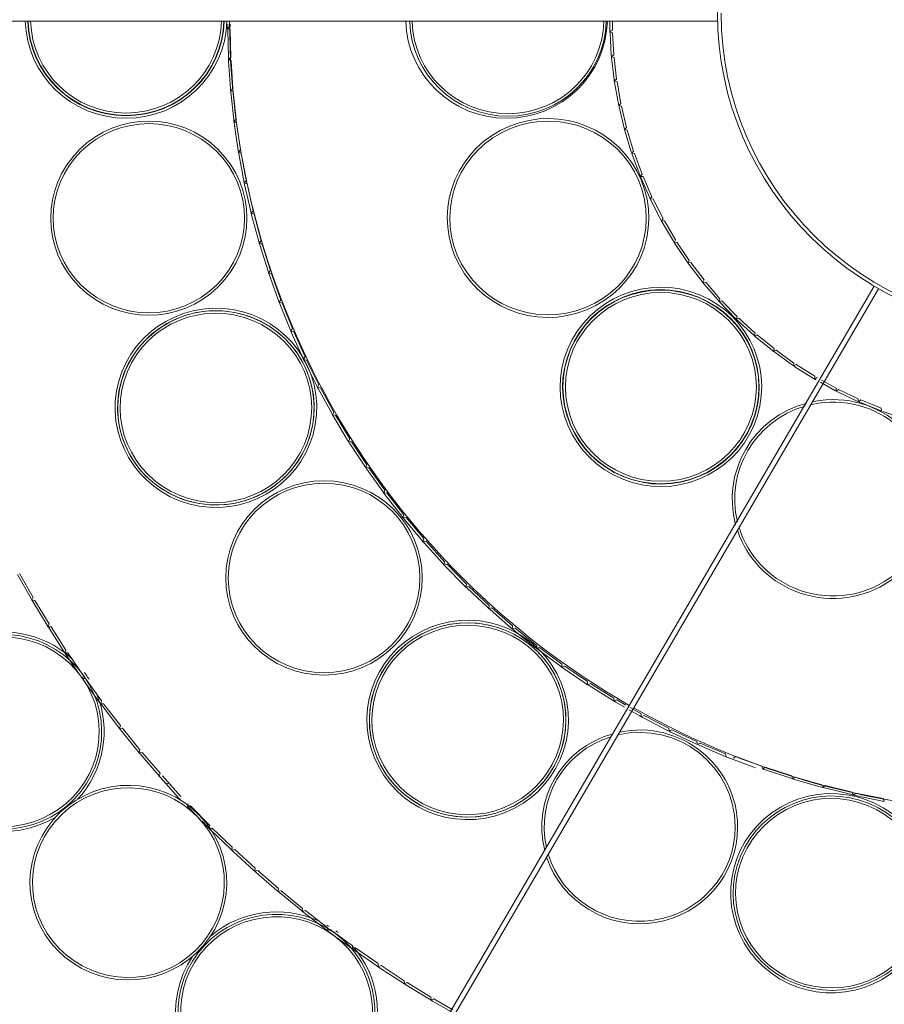
# Model space of a CAD drawing. Units: inches. Extents: x 13 to 192, y -229 to -11.
# Drawn here: x 134 to 139, y -217 to -212 of the extents above; entities that cross this region are included whole.
import ezdxf

# ---------------------------------------------------------------- set-up
doc = ezdxf.new("R2010")
doc.units = ezdxf.units.IN
doc.header["$MEASUREMENT"] = 0
doc.layers.add('Layer 1', color=7, linetype='Continuous')

# ---------------------------------------------------------------- blocks, each defined once
blk = doc.blocks.new('block 26')
at = {"layer": 'Layer 1', "color": 250, "lineweight": 9, "true_color": 0x1c1c1b}
for points, knots in [([(134.4983, -215.4429), (134.6814, -215.7019), (134.6179, -216.0585), (134.3562, -216.2395), (134.0947, -216.4208), (133.7339, -216.3577), (133.5508, -216.0991), (133.3677, -215.8405), (133.4312, -215.4839), (133.6929, -215.3025), (133.9543, -215.1212), (134.3152, -215.1843), (134.4983, -215.4429)], [0, 0, 0, 0, 1, 1, 1, 2, 2, 2, 3, 3, 3, 4, 4, 4, 4]), ([(134.4863, -215.451), (134.3078, -215.1988), (133.9561, -215.1378), (133.701, -215.3142), (133.446, -215.4909), (133.3839, -215.8388), (133.5628, -216.091), (133.7413, -216.3432), (134.093, -216.4046), (134.348, -216.2279), (134.6031, -216.0511), (134.6652, -215.7036), (134.4863, -215.451)], [0, 0, 0, 0, 1, 1, 1, 2, 2, 2, 3, 3, 3, 4, 4, 4, 4]), ([(134.3346, -216.2709), (134.0676, -216.4332), (133.7187, -216.3616), (133.5388, -216.1076), (133.3589, -215.8536), (133.41, -215.5047), (133.6555, -215.3117)], [0, 0, 0, 0, 1, 1, 1, 2, 2, 2, 2]), ([(135.1763, -216.2604), (135.3982, -216.488), (135.3918, -216.8503), (135.1618, -217.0697), (134.9322, -217.2891), (134.5656, -217.2828), (134.3437, -217.0556), (134.1215, -216.828), (134.1282, -216.4661), (134.3578, -216.2463), (134.5879, -216.0269), (134.9544, -216.0332), (135.1763, -216.2604)], [0, 0, 0, 0, 1, 1, 1, 2, 2, 2, 3, 3, 3, 4, 4, 4, 4]), ([(135.1657, -216.2703), (134.9495, -216.0488), (134.5921, -216.0428), (134.3681, -216.2565), (134.1437, -216.4707), (134.1377, -216.8238), (134.354, -217.0457), (134.5706, -217.2673), (134.9276, -217.2736), (135.152, -217.0595), (135.376, -216.8453), (135.3823, -216.4922), (135.1657, -216.2703)], [0, 0, 0, 0, 1, 1, 1, 2, 2, 2, 3, 3, 3, 4, 4, 4, 4]), ([(135.9793, -216.9595), (136.2343, -217.1497), (136.2855, -217.5081), (136.0932, -217.7603), (135.901, -218.0126), (135.5383, -218.063), (135.2833, -217.8729), (135.0278, -217.6827), (134.977, -217.3243), (135.1693, -217.0721), (135.3616, -216.8198), (135.7242, -216.7694), (135.9793, -216.9595)], [0, 0, 0, 0, 1, 1, 1, 2, 2, 2, 3, 3, 3, 4, 4, 4, 4]), ([(135.9705, -216.9708), (135.7218, -216.7856), (135.3683, -216.8346), (135.1809, -217.0805), (134.9933, -217.3264), (135.043, -217.6764), (135.2917, -217.8616), (135.5404, -218.0468), (135.8943, -217.9977), (136.0816, -217.7519), (136.2689, -217.506), (136.2192, -217.1564), (135.9705, -216.9708)], [0, 0, 0, 0, 1, 1, 1, 2, 2, 2, 3, 3, 3, 4, 4, 4, 4]), ([(136.0826, -217.797), (135.8791, -218.033), (135.5249, -218.0715), (135.2741, -217.8849), (135.0236, -217.6979), (134.9633, -217.3508), (135.1369, -217.0922)], [0, 0, 0, 0, 1, 1, 1, 2, 2, 2, 2])]:
    blk.add_open_spline(points, degree=3, knots=knots, dxfattribs=at)
for points in [[(133.7974, -215.2292), (134.0104, -215.1417), (134.256, -215.1847), (134.426, -215.3392)], [(134.5019, -215.4228), (134.5047, -215.4267), (134.5075, -215.4306), (134.5103, -215.4345)], [(134.5103, -215.4345), (134.5174, -215.4443), (134.5237, -215.4542), (134.5301, -215.4641)], [(134.5721, -215.5449), (134.661, -215.7558), (134.6179, -215.9989), (134.4616, -216.1675)], [(135.2459, -216.9705), (135.4215, -216.8219), (135.6685, -216.7877), (135.8787, -216.883)], [(135.926, -216.9073), (135.9306, -216.9098), (135.9352, -216.9126), (135.9398, -216.9151)], [(135.98, -216.9419), (135.9828, -216.9437), (135.9856, -216.9458), (135.9881, -216.9479)], [(135.9881, -216.9479), (135.9899, -216.9489), (135.9913, -216.95), (135.9927, -216.9511)], [(136.0745, -217.0266), (136.0752, -217.0273), (136.0763, -217.0283), (136.077, -217.029)], [(136.0826, -217.0354), (136.2322, -217.2089), (136.2664, -217.4524), (136.1708, -217.6598)]]:
    blk.add_open_spline(points, degree=3, dxfattribs=at)
blk = doc.blocks.new('block 27')
at = {"layer": 'Layer 1', "color": 250, "lineweight": 9, "true_color": 0x1c1c1b}
for points, knots in [([(137.5695, -211.5963), (137.5614, -211.905), (137.3052, -212.1513), (136.992, -212.1513), (136.6787, -212.1513), (136.4226, -211.905), (136.4145, -211.5963)], [0, 0, 0, 0, 1, 1, 1, 2, 2, 2, 2]), ([(136.4289, -211.5963), (136.4371, -211.8973), (136.6865, -212.1372), (136.992, -212.1372), (137.2971, -212.1372), (137.5469, -211.8973), (137.555, -211.5963)], [0, 0, 0, 0, 1, 1, 1, 2, 2, 2, 2]), ([(136.6801, -212.9736), (136.5549, -212.6755), (136.6985, -212.3337), (137.0008, -212.2102), (137.3031, -212.0867), (137.6495, -212.2282), (137.7748, -212.5263), (137.9, -212.8247), (137.7564, -213.1666), (137.4541, -213.29), (137.1518, -213.4135), (136.8054, -213.2717), (136.6801, -212.9736)], [0, 0, 0, 0, 1, 1, 1, 2, 2, 2, 3, 3, 3, 4, 4, 4, 4]), ([(136.6939, -212.9679), (136.8159, -213.2586), (137.1539, -213.3969), (137.4485, -213.2763), (137.7434, -213.156), (137.8831, -212.8226), (137.761, -212.5319), (137.639, -212.2412), (137.301, -212.1033), (137.0064, -212.2236), (136.7119, -212.3442), (136.5718, -212.6773), (136.6939, -212.9679)], [0, 0, 0, 0, 1, 1, 1, 2, 2, 2, 3, 3, 3, 4, 4, 4, 4]), ([(138.789, -213.8291), (139.1788, -213.7536), (139.5316, -214.0707), (139.4921, -214.4606), (139.4526, -214.8504), (139.043, -215.0924), (138.6761, -214.9424)], [0, 0, 0, 0, 1, 1, 1, 2, 2, 2, 2]), ([(138.6818, -214.929), (139.042, -215.0761), (139.4434, -214.8359), (139.478, -214.4528), (139.5126, -214.0697), (139.1601, -213.7635), (138.7791, -213.846)], [0, 0, 0, 0, 1, 1, 1, 2, 2, 2, 2])]:
    blk.add_open_spline(points, degree=3, knots=knots, dxfattribs=at)
for points in [[(138.3304, -214.5537), (138.2457, -214.2422), (138.4334, -213.9215), (138.7495, -213.8379)], [(138.7389, -213.8562), (138.444, -213.942), (138.2694, -214.2408), (138.341, -214.5357)], [(138.6761, -214.9424), (138.5191, -214.8782), (138.3974, -214.7505), (138.3424, -214.5921)], [(138.3523, -214.5752), (138.4038, -214.735), (138.5244, -214.8645), (138.6818, -214.929)]]:
    blk.add_open_spline(points, degree=3, dxfattribs=at)
blk = doc.blocks.new('block 28')
at = {"layer": 'Layer 1', "color": 250, "lineweight": 9, "true_color": 0x1c1c1b}
for points, knots in [([(135.3387, -211.5922), (135.331, -211.9104), (135.0678, -212.1637), (134.7464, -212.1637), (134.4247, -212.1637), (134.1619, -211.9104), (134.1538, -211.5922)], [0, 0, 0, 0, 1, 1, 1, 2, 2, 2, 2]), ([(134.1686, -211.5922), (134.1767, -211.9023), (134.4332, -212.1492), (134.7464, -212.1492), (135.0597, -212.1492), (135.3162, -211.9023), (135.3239, -211.5922)], [0, 0, 0, 0, 1, 1, 1, 2, 2, 2, 2]), ([(134.1707, -211.5922), (134.1788, -211.9009), (134.4342, -212.1471), (134.7464, -212.1471), (135.0586, -212.1471), (135.3141, -211.9009), (135.3222, -211.5922)], [0, 0, 0, 0, 1, 1, 1, 2, 2, 2, 2]), ([(135.3077, -211.5922), (135.2996, -211.8931), (135.0509, -212.133), (134.7464, -212.133), (134.442, -212.133), (134.1933, -211.8931), (134.1852, -211.5922)], [0, 0, 0, 0, 1, 1, 1, 2, 2, 2, 2]), ([(137.5764, -211.5922), (137.5683, -211.9104), (137.3055, -212.1637), (136.9838, -212.1637), (136.6624, -212.1637), (136.3992, -211.9104), (136.3914, -211.5922)], [0, 0, 0, 0, 1, 1, 1, 2, 2, 2, 2]), ([(134.4723, -212.3482), (134.6974, -212.1252), (135.0629, -212.1252), (135.2879, -212.3482), (135.5134, -212.5708), (135.5134, -212.932), (135.2879, -213.1546), (135.0629, -213.3776), (134.6974, -213.3776), (134.4723, -213.1546), (134.2469, -212.932), (134.2469, -212.5708), (134.4723, -212.3482)], [0, 0, 0, 0, 1, 1, 1, 2, 2, 2, 3, 3, 3, 4, 4, 4, 4]), ([(134.4826, -212.3581), (134.2628, -212.5754), (134.2628, -212.9275), (134.4826, -213.1448), (134.702, -213.3617), (135.0583, -213.3617), (135.2777, -213.1448), (135.4975, -212.9275), (135.4975, -212.5754), (135.2777, -212.3581), (135.0583, -212.1411), (134.702, -212.1411), (134.4826, -212.3581)], [0, 0, 0, 0, 1, 1, 1, 2, 2, 2, 3, 3, 3, 4, 4, 4, 4]), ([(138.1176, -213.2016), (138.4203, -213.3254), (138.5638, -213.6683), (138.4386, -213.9674), (138.313, -214.2662), (137.9666, -214.4084), (137.6639, -214.2846), (137.3616, -214.1608), (137.218, -213.8179), (137.3432, -213.5187), (137.4685, -213.2196), (137.8152, -213.0777), (138.1176, -213.2016)], [0, 0, 0, 0, 1, 1, 1, 2, 2, 2, 3, 3, 3, 4, 4, 4, 4]), ([(138.1119, -213.215), (137.817, -213.0943), (137.4791, -213.2326), (137.357, -213.5244), (137.2349, -213.8157), (137.375, -214.1502), (137.6696, -214.2708), (137.9645, -214.3918), (138.3028, -214.2532), (138.4248, -213.9618), (138.5469, -213.67), (138.4069, -213.336), (138.1119, -213.215)], [0, 0, 0, 0, 1, 1, 1, 2, 2, 2, 3, 3, 3, 4, 4, 4, 4]), ([(134.7411, -213.6478), (134.8632, -213.3564), (135.2008, -213.2181), (135.4957, -213.3388), (135.7903, -213.4594), (135.9304, -213.7935), (135.8083, -214.0849), (135.6862, -214.376), (135.3483, -214.5146), (135.0537, -214.3939), (134.7591, -214.2729), (134.6191, -213.9392), (134.7411, -213.6478)], [0, 0, 0, 0, 1, 1, 1, 2, 2, 2, 3, 3, 3, 4, 4, 4, 4]), ([(138.4668, -213.7431), (138.4668, -213.4284), (138.2089, -213.1737), (137.8907, -213.1737), (137.5729, -213.1737), (137.315, -213.4284), (137.315, -213.7431), (137.315, -214.0574), (137.5729, -214.3125), (137.8907, -214.3125), (138.2089, -214.3125), (138.4668, -214.0574), (138.4668, -213.7431)], [0, 0, 0, 0, 1, 1, 1, 2, 2, 2, 3, 3, 3, 4, 4, 4, 4]), ([(138.4524, -213.7431), (138.4524, -214.0496), (138.2008, -214.2983), (137.8907, -214.2983), (137.5806, -214.2983), (137.3295, -214.0496), (137.3295, -213.7431), (137.3295, -213.4365), (137.5806, -213.1878), (137.8907, -213.1878), (138.2008, -213.1878), (138.4524, -213.4365), (138.4524, -213.7431)], [0, 0, 0, 0, 1, 1, 1, 2, 2, 2, 3, 3, 3, 4, 4, 4, 4]), ([(134.7545, -213.6531), (134.6353, -213.9371), (134.7718, -214.2631), (135.0593, -214.3805), (135.3465, -214.4984), (135.676, -214.3633), (135.7949, -214.0793), (135.9138, -213.7953), (135.7772, -213.4697), (135.4901, -213.3518), (135.2029, -213.2344), (134.8734, -213.3691), (134.7545, -213.6531)], [0, 0, 0, 0, 1, 1, 1, 2, 2, 2, 3, 3, 3, 4, 4, 4, 4]), ([(135.8591, -213.9643), (135.8041, -214.2835), (135.4982, -214.4984), (135.1754, -214.444), (134.8526, -214.3897), (134.6357, -214.087), (134.6903, -213.7681), (134.745, -213.4489), (135.0512, -213.2344), (135.374, -213.2883), (135.6968, -213.3427), (135.9138, -213.6454), (135.8591, -213.9643)], [0, 0, 0, 0, 1, 1, 1, 2, 2, 2, 3, 3, 3, 4, 4, 4, 4]), ([(135.8443, -213.9621), (135.8979, -213.651), (135.6862, -213.3557), (135.3716, -213.3028), (135.0569, -213.2499), (134.7584, -213.4594), (134.7048, -213.7706), (134.6515, -214.0817), (134.8632, -214.3767), (135.1779, -214.4296), (135.4926, -214.4825), (135.791, -214.2729), (135.8443, -213.9621)], [0, 0, 0, 0, 1, 1, 1, 2, 2, 2, 3, 3, 3, 4, 4, 4, 4]), ([(135.3324, -214.8663), (135.3324, -214.5509), (135.591, -214.2948), (135.9102, -214.2948), (136.2292, -214.2948), (136.4881, -214.5509), (136.4881, -214.8663), (136.4881, -215.1821), (136.2292, -215.4378), (135.9102, -215.4378), (135.591, -215.4378), (135.3324, -215.1821), (135.3324, -214.8663)], [0, 0, 0, 0, 1, 1, 1, 2, 2, 2, 3, 3, 3, 4, 4, 4, 4]), ([(135.3469, -214.8663), (135.3469, -215.1739), (135.5991, -215.4234), (135.9102, -215.4234), (136.2214, -215.4234), (136.4736, -215.1739), (136.4736, -214.8663), (136.4736, -214.5587), (136.2214, -214.3093), (135.9102, -214.3093), (135.5991, -214.3093), (135.3469, -214.5587), (135.3469, -214.8663)], [0, 0, 0, 0, 1, 1, 1, 2, 2, 2, 3, 3, 3, 4, 4, 4, 4]), ([(137.3242, -215.5394), (137.4148, -215.8502), (137.2335, -216.1751), (136.9188, -216.2647), (136.6042, -216.3543), (136.2757, -216.1748), (136.1854, -215.8636), (136.0947, -215.5528), (136.2761, -215.2279), (136.5908, -215.1383), (136.9054, -215.0487), (137.2339, -215.2283), (137.3242, -215.5394)], [0, 0, 0, 0, 1, 1, 1, 2, 2, 2, 3, 3, 3, 4, 4, 4, 4]), ([(136.221, -215.9201), (136.099, -215.6287), (136.2387, -215.2946), (136.5336, -215.1736), (136.8285, -215.0529), (137.1665, -215.1912), (137.2886, -215.483), (137.4106, -215.7744), (137.2709, -216.1088), (136.976, -216.2295), (136.6811, -216.3501), (136.3431, -216.2118), (136.221, -215.9201)], [0, 0, 0, 0, 1, 1, 1, 2, 2, 2, 3, 3, 3, 4, 4, 4, 4]), ([(137.3101, -215.5433), (137.2219, -215.2403), (136.9016, -215.0649), (136.595, -215.1524), (136.2881, -215.2399), (136.111, -215.5564), (136.1995, -215.8597), (136.2877, -216.1631), (136.608, -216.3381), (136.915, -216.2506), (137.2215, -216.1631), (137.3986, -215.8467), (137.3101, -215.5433)], [0, 0, 0, 0, 1, 1, 1, 2, 2, 2, 3, 3, 3, 4, 4, 4, 4]), ([(136.2345, -215.9148), (136.3533, -216.1991), (136.6828, -216.3339), (136.9703, -216.216), (137.2579, -216.0986), (137.3944, -215.7726), (137.2751, -215.4883), (137.1563, -215.2039), (136.8268, -215.0692), (136.5393, -215.187), (136.2517, -215.3045), (136.1152, -215.6304), (136.2345, -215.9148)], [0, 0, 0, 0, 1, 1, 1, 2, 2, 2, 3, 3, 3, 4, 4, 4, 4]), ([(139.3357, -216.3296), (139.5537, -216.5709), (139.5326, -216.9414), (139.2888, -217.1569), (139.0447, -217.3728), (138.67, -217.352), (138.4517, -217.1107), (138.2336, -216.869), (138.2548, -216.4986), (138.4989, -216.2831), (138.7427, -216.0675), (139.1174, -216.0883), (139.3357, -216.3296)], [0, 0, 0, 0, 1, 1, 1, 2, 2, 2, 3, 3, 3, 4, 4, 4, 4]), ([(138.6725, -217.2479), (138.3776, -217.1273), (138.2375, -216.7928), (138.3599, -216.5014), (138.482, -216.2097), (138.82, -216.0714), (139.1149, -216.1921), (139.4098, -216.3131), (139.5499, -216.6471), (139.4274, -216.9385), (139.3054, -217.2303), (138.9674, -217.3686), (138.6725, -217.2479)], [0, 0, 0, 0, 1, 1, 1, 2, 2, 2, 3, 3, 3, 4, 4, 4, 4]), ([(138.6781, -217.2349), (138.9657, -217.3523), (139.2951, -217.2176), (139.4144, -216.9332), (139.5333, -216.6489), (139.3968, -216.3229), (139.1092, -216.2055), (138.8217, -216.0876), (138.4922, -216.2224), (138.373, -216.5067), (138.2541, -216.7911), (138.3906, -217.117), (138.6781, -217.2349)], [0, 0, 0, 0, 1, 1, 1, 2, 2, 2, 3, 3, 3, 4, 4, 4, 4]), ([(137.2191, -216.5078), (137.3076, -216.7734), (137.5778, -216.9364), (137.8572, -216.8923), (138.1366, -216.8479), (138.3419, -216.6097), (138.3419, -216.33)], [0, 0, 0, 0, 1, 1, 1, 2, 2, 2, 2]), ([(138.3278, -216.33), (138.3278, -216.6052), (138.1236, -216.8387), (137.8484, -216.8793), (137.5732, -216.9195), (137.3097, -216.7544), (137.2289, -216.4912)], [0, 0, 0, 0, 1, 1, 1, 2, 2, 2, 2])]:
    blk.add_open_spline(points, degree=3, knots=knots, dxfattribs=at)
for points in [[(137.6389, -215.7892), (137.9909, -215.708), (138.3278, -215.9723), (138.3278, -216.33)], [(138.3419, -216.33), (138.3419, -215.9687), (138.0061, -215.6985), (137.6484, -215.7726)], [(137.6085, -215.7821), (137.3094, -215.8664), (137.1319, -216.1705), (137.2078, -216.4686)], [(137.2183, -216.451), (137.1545, -216.1691), (137.3196, -215.8866), (137.5983, -215.8001)]]:
    blk.add_open_spline(points, degree=3, dxfattribs=at)
blk = doc.blocks.new('block 29')
at = {"layer": 'Layer 1', "color": 250, "lineweight": 9, "true_color": 0x1c1c1b}
for points in [[(138.2244, -211.5923), (131.6003, -211.5923)], [(139.1445, -213.1509), (135.8248, -218.8345)], [(139.1702, -213.1657), (135.8517, -218.8475)]]:
    blk.add_lwpolyline(points, dxfattribs=at)
for points, knots in [([(142.0068, -211.5462), (142.0068, -212.5788), (141.1601, -213.4159), (140.1155, -213.4159), (139.0706, -213.4159), (138.2239, -212.5788), (138.2239, -211.5462), (138.2239, -210.5136), (139.0706, -209.6769), (140.1155, -209.6769), (141.1601, -209.6769), (142.0068, -210.5136), (142.0068, -211.5462)], [0, 0, 0, 0, 1, 1, 1, 2, 2, 2, 3, 3, 3, 4, 4, 4, 4]), ([(141.986, -211.5462), (141.986, -212.5675), (141.1485, -213.3951), (140.1155, -213.3951), (139.0823, -213.3951), (138.2448, -212.5675), (138.2448, -211.5462)], [0, 0, 0, 0, 1, 1, 1, 2, 2, 2, 2])]:
    blk.add_open_spline(points, degree=3, knots=knots, dxfattribs=at)
for points in [[(135.3548, -211.5924), (135.3601, -213.2508), (136.2547, -214.7819), (137.705, -215.6155)], [(134.5117, -215.4631), (134.5106, -215.4613), (134.5095, -215.4596), (134.5081, -215.4578)], [(137.7308, -215.6303), (139.1863, -216.4551), (140.9749, -216.4551), (142.4308, -215.6303)]]:
    blk.add_open_spline(points, degree=3, dxfattribs=at)

msp = doc.modelspace()

# ---------------------------------------------------------------- linework, layer by layer
at = {"layer": 'Layer 1', "color": 250, "lineweight": 9, "true_color": 0x1c1c1b}
for points in [[(137.5913, -211.6459), (137.5913, -211.5961)], [(137.6058, -211.6459), (137.6058, -211.5961)], [(135.3435, -211.6337), (135.3439, -211.6232)], [(135.3584, -211.6235), (135.3435, -211.6337)], [(135.3435, -211.6337), (135.3587, -211.644)], [(135.3439, -211.6443), (135.3435, -211.6337)], [(135.3439, -211.6232), (135.3439, -211.6112)], [(135.3485, -211.8063), (135.3439, -211.6443)], [(135.3584, -211.6235), (135.3587, -211.6112)], [(135.3629, -211.8059), (135.3587, -211.644)], [(137.6058, -211.6459), (137.5913, -211.6543)], [(137.5913, -211.6543), (137.5913, -211.6459)], [(137.5913, -211.6543), (137.6065, -211.6618)], [(137.5917, -211.6628), (137.5913, -211.6543)], [(137.5995, -211.7912), (137.5917, -211.6628)], [(137.6139, -211.7905), (137.6065, -211.6618)], [(135.3488, -211.8168), (135.3485, -211.8063)], [(135.3629, -211.8059), (135.3488, -211.8168)], [(135.3488, -211.8168), (135.364, -211.8264)], [(135.3495, -211.8274), (135.3488, -211.8168)], [(135.3605, -211.989), (135.3495, -211.8274)], [(135.3749, -211.9879), (135.364, -211.8264)], [(137.5998, -211.7997), (137.5995, -211.7912)], [(137.6139, -211.7905), (137.5998, -211.7997)], [(137.5998, -211.7997), (137.6153, -211.8064)], [(137.6009, -211.8082), (137.5998, -211.7997)], [(137.616, -211.9362), (137.6009, -211.8082)], [(137.6305, -211.9345), (137.6153, -211.8064)], [(137.6171, -211.9443), (137.616, -211.9362)], [(137.6305, -211.9345), (137.6171, -211.9443)], [(137.6171, -211.9443), (137.633, -211.95)], [(137.6185, -211.9528), (137.6171, -211.9443)], [(135.3612, -211.9996), (135.3605, -211.989)], [(135.3749, -211.9879), (135.3612, -211.9996)], [(135.3612, -211.9996), (135.3767, -212.0084)], [(135.3622, -212.0102), (135.3612, -211.9996)], [(137.6414, -212.0794), (137.6185, -211.9528)], [(137.6555, -212.077), (137.633, -211.95)], [(135.3795, -212.171), (135.3622, -212.0102)], [(135.394, -212.1696), (135.3767, -212.0084)], [(137.6428, -212.0879), (137.6414, -212.0794)], [(137.6555, -212.077), (137.6428, -212.0879)], [(137.6428, -212.0879), (137.6591, -212.0925)], [(137.645, -212.096), (137.6428, -212.0879)], [(137.6749, -212.2213), (137.645, -212.096)], [(137.6891, -212.2177), (137.6591, -212.0925)], [(135.3806, -212.1816), (135.3795, -212.171)], [(135.394, -212.1696), (135.3806, -212.1816)], [(135.3806, -212.1816), (135.3965, -212.1901)], [(135.382, -212.1922), (135.3806, -212.1816)], [(135.4056, -212.3524), (135.382, -212.1922)], [(135.4201, -212.3502), (135.3965, -212.1901)], [(137.6771, -212.2294), (137.6749, -212.2213)], [(137.6891, -212.2177), (137.6771, -212.2294)], [(137.6771, -212.2294), (137.6933, -212.2333)], [(137.6795, -212.2375), (137.6771, -212.2294)], [(137.7307, -212.3564), (137.6933, -212.2333)], [(137.7169, -212.3606), (137.6795, -212.2375)], [(135.4201, -212.3502), (135.4074, -212.3629)], [(135.4074, -212.3629), (135.4056, -212.3524)], [(135.4074, -212.3629), (135.4236, -212.3703)], [(135.4092, -212.3732), (135.4074, -212.3629)], [(135.4391, -212.5323), (135.4092, -212.3732)], [(135.4536, -212.5298), (135.4236, -212.3703)], [(137.7194, -212.3687), (137.7169, -212.3606)], [(137.7307, -212.3564), (137.7194, -212.3687)], [(137.7194, -212.3687), (137.736, -212.3715)], [(137.7222, -212.3765), (137.7194, -212.3687)], [(137.767, -212.4971), (137.7222, -212.3765)], [(137.7808, -212.4922), (137.736, -212.3715)], [(137.7698, -212.5052), (137.767, -212.4971)], [(137.7808, -212.4922), (137.7698, -212.5052)], [(137.7698, -212.5052), (137.7864, -212.507)], [(137.7734, -212.5127), (137.7698, -212.5052)], [(137.8252, -212.6308), (137.7734, -212.5127)], [(137.8383, -212.6248), (137.7864, -212.507)], [(135.4413, -212.5429), (135.4391, -212.5323)], [(135.4536, -212.5298), (135.4413, -212.5429)], [(135.4413, -212.5429), (135.4578, -212.5499)], [(135.4434, -212.5531), (135.4413, -212.5429)], [(135.4797, -212.7111), (135.4434, -212.5531)], [(135.4938, -212.7076), (135.4578, -212.5499)], [(137.8284, -212.6382), (137.8252, -212.6308)], [(137.8383, -212.6248), (137.8284, -212.6382)], [(137.8284, -212.6382), (137.8453, -212.6393)], [(137.8323, -212.646), (137.8284, -212.6382)], [(137.9039, -212.754), (137.8453, -212.6393)], [(137.8908, -212.7607), (137.8323, -212.646)], [(135.4822, -212.7214), (135.4797, -212.7111)], [(135.4938, -212.7076), (135.4822, -212.7214)], [(135.4822, -212.7214), (135.4991, -212.7277)], [(135.4847, -212.7316), (135.4822, -212.7214)], [(135.5273, -212.8879), (135.4847, -212.7316)], [(135.5415, -212.884), (135.4991, -212.7277)], [(137.9039, -212.754), (137.8947, -212.7681)], [(137.8947, -212.7681), (137.8908, -212.7607)], [(137.8947, -212.7681), (137.9117, -212.7677)], [(137.899, -212.7751), (137.8947, -212.7681)], [(137.9642, -212.8862), (137.899, -212.7751)], [(137.9769, -212.8788), (137.9117, -212.7677)], [(135.5298, -212.8981), (135.5273, -212.8879)], [(135.5415, -212.884), (135.5298, -212.8981)], [(135.5298, -212.8981), (135.5471, -212.9037)], [(135.533, -212.9083), (135.5298, -212.8981)], [(135.5817, -213.0628), (135.533, -212.9083)], [(135.5958, -213.0586), (135.5471, -212.9037)], [(137.9688, -212.8933), (137.9642, -212.8862)], [(137.9769, -212.8788), (137.9688, -212.8933)], [(137.9688, -212.8933), (137.9854, -212.8922)], [(137.9734, -212.9004), (137.9688, -212.8933)], [(138.045, -213.0072), (137.9734, -212.9004)], [(138.057, -212.9991), (137.9854, -212.8922)], [(138.0496, -213.0143), (138.045, -213.0072)], [(138.057, -212.9991), (138.0496, -213.0143)], [(138.0496, -213.0143), (138.0665, -213.0122)], [(138.0549, -213.021), (138.0496, -213.0143)], [(138.1329, -213.1233), (138.0549, -213.021)], [(138.1445, -213.1145), (138.0665, -213.0122)], [(135.5848, -213.0727), (135.5817, -213.0628)], [(135.5958, -213.0586), (135.5848, -213.0727)], [(135.5848, -213.0727), (135.6021, -213.078)], [(135.5884, -213.083), (135.5848, -213.0727)], [(135.6431, -213.2354), (135.5884, -213.083)], [(135.6568, -213.2304), (135.6021, -213.078)], [(138.1378, -213.13), (138.1329, -213.1233)], [(138.1445, -213.1145), (138.1378, -213.13)], [(138.1378, -213.13), (138.1544, -213.1268)], [(138.1434, -213.1364), (138.1378, -213.13)], [(138.2274, -213.2337), (138.1434, -213.1364)], [(138.2383, -213.2246), (138.1544, -213.1268)], [(135.6466, -213.2452), (135.6431, -213.2354)], [(135.6568, -213.2304), (135.6466, -213.2452)], [(135.6466, -213.2452), (135.6642, -213.2498)], [(135.6505, -213.2551), (135.6466, -213.2452)], [(135.7111, -213.4054), (135.6505, -213.2551)], [(135.7249, -213.4001), (135.6642, -213.2498)], [(138.2327, -213.2401), (138.2274, -213.2337)], [(138.2383, -213.2246), (138.2327, -213.2401)], [(138.2327, -213.2401), (138.2489, -213.2362)], [(138.2387, -213.2464), (138.2327, -213.2401)], [(138.3279, -213.3389), (138.2387, -213.2464)], [(138.3385, -213.3286), (138.2489, -213.2362)], [(138.3385, -213.3286), (138.3339, -213.3449)], [(138.3339, -213.3449), (138.3279, -213.3389)], [(138.3339, -213.3449), (138.3498, -213.3396)], [(138.3399, -213.3505), (138.3339, -213.3449)], [(138.4348, -213.4373), (138.3399, -213.3505)], [(138.4447, -213.4267), (138.3498, -213.3396)], [(135.715, -213.4153), (135.7111, -213.4054)], [(135.7249, -213.4001), (135.715, -213.4153)], [(135.715, -213.4153), (135.733, -213.4192)], [(135.7196, -213.4248), (135.715, -213.4153)], [(135.7859, -213.573), (135.7196, -213.4248)], [(135.7993, -213.567), (135.733, -213.4192)], [(138.4408, -213.4429), (138.4348, -213.4373)], [(138.4447, -213.4267), (138.4408, -213.4429)], [(138.4408, -213.4429), (138.4567, -213.4369)], [(138.4475, -213.4482), (138.4408, -213.4429)], [(138.5474, -213.5294), (138.4475, -213.4482)], [(138.5565, -213.5181), (138.4567, -213.4369)], [(138.5537, -213.5347), (138.5474, -213.5294)], [(138.5565, -213.5181), (138.5537, -213.5347)], [(138.5537, -213.5347), (138.5689, -213.5279)], [(138.5604, -213.5396), (138.5537, -213.5347)], [(138.6648, -213.6147), (138.5604, -213.5396)], [(138.6733, -213.6031), (138.5689, -213.5279)], [(135.7905, -213.5825), (135.7859, -213.573)], [(135.7993, -213.567), (135.7905, -213.5825)], [(135.7905, -213.5825), (135.8082, -213.5853)], [(135.7951, -213.592), (135.7905, -213.5825)], [(135.8674, -213.737), (135.7951, -213.592)], [(135.8805, -213.7307), (135.8082, -213.5853)], [(138.6719, -213.6197), (138.6648, -213.6147)], [(138.6733, -213.6031), (138.6719, -213.6197)], [(138.6719, -213.6197), (138.6867, -213.6119)], [(138.679, -213.6243), (138.6719, -213.6197)], [(138.7876, -213.693), (138.679, -213.6243)], [(138.7954, -213.6807), (138.6867, -213.6119)], [(138.7954, -213.6807), (138.7947, -213.6976)], [(135.872, -213.7465), (135.8674, -213.737)], [(135.8805, -213.7307), (135.872, -213.7465)], [(138.7947, -213.6976), (138.7876, -213.693)], [(138.7947, -213.6976), (138.8088, -213.6888)], [(138.8021, -213.7015), (138.7947, -213.6976)], [(138.8031, -213.7022), (138.8021, -213.7015)], [(138.8102, -213.6895), (138.8088, -213.6888)], [(138.9143, -213.7636), (138.8285, -213.7163)], [(138.9213, -213.7509), (138.8356, -213.7036)], [(135.872, -213.7465), (135.89, -213.749)], [(135.8773, -213.7557), (135.872, -213.7465)], [(135.9553, -213.8982), (135.8773, -213.7557)], [(135.968, -213.8912), (135.89, -213.749)], [(138.9217, -213.7678), (138.9143, -213.7636)], [(138.9213, -213.7509), (138.9217, -213.7678)], [(138.9217, -213.7678), (138.9354, -213.7583)], [(138.9294, -213.7714), (138.9217, -213.7678)], [(139.0451, -213.8268), (138.9294, -213.7714)], [(139.0515, -213.8137), (138.9354, -213.7583)], [(139.0529, -213.8303), (139.0451, -213.8268)], [(139.0515, -213.8137), (139.0529, -213.8303)], [(139.0529, -213.8303), (139.066, -213.82)], [(139.0607, -213.8335), (139.0529, -213.8303)], [(139.1795, -213.8821), (139.0607, -213.8335)], [(139.1852, -213.8684), (139.066, -213.82)], [(135.9602, -213.9074), (135.9553, -213.8982)], [(135.968, -213.8912), (135.9602, -213.9074)], [(135.9602, -213.9074), (135.9782, -213.9088)], [(135.9658, -213.9166), (135.9602, -213.9074)], [(136.0618, -214.0482), (135.9782, -213.9088)], [(139.1873, -213.8853), (139.1795, -213.8821)], [(139.1852, -213.8684), (139.1873, -213.8853)], [(139.3171, -213.9291), (139.1954, -213.8878)], [(136.0491, -214.0556), (135.9658, -213.9166)], [(136.0547, -214.0644), (136.0491, -214.0556)], [(136.0618, -214.0482), (136.0547, -214.0644)], [(136.0547, -214.0647), (136.0727, -214.0654)], [(136.0604, -214.0736), (136.0547, -214.0647)], [(136.1496, -214.209), (136.0604, -214.0736)], [(136.1616, -214.2013), (136.0727, -214.0654)], [(136.1616, -214.2013), (136.1553, -214.2178)], [(136.1553, -214.2178), (136.1496, -214.209)], [(136.1553, -214.2178), (136.1733, -214.2182)], [(136.1613, -214.2267), (136.1553, -214.2178)], [(136.2558, -214.3586), (136.1613, -214.2267)], [(136.2678, -214.3501), (136.1733, -214.2182)], [(136.2618, -214.3674), (136.2558, -214.3586)], [(136.2678, -214.3501), (136.2618, -214.3674)], [(136.2618, -214.3674), (136.2798, -214.3667)], [(136.2682, -214.3755), (136.2618, -214.3674)], [(136.3677, -214.5039), (136.2682, -214.3755)], [(136.3793, -214.4951), (136.2798, -214.3667)], [(136.3744, -214.5124), (136.3677, -214.5039)], [(136.3793, -214.4951), (136.3744, -214.5124)], [(136.3744, -214.5124), (136.3924, -214.5114)], [(136.3811, -214.5205), (136.3744, -214.5124)], [(136.4855, -214.6451), (136.3811, -214.5205)], [(136.4968, -214.6355), (136.3924, -214.5114)], [(136.4922, -214.6532), (136.4855, -214.6451)], [(136.4968, -214.6355), (136.4922, -214.6532)], [(136.4922, -214.6532), (136.5102, -214.6511)], [(136.4996, -214.6609), (136.4922, -214.6532)], [(136.6086, -214.7812), (136.4996, -214.6609)], [(136.6195, -214.7713), (136.5102, -214.6511)], [(136.6157, -214.789), (136.6086, -214.7812)], [(136.6195, -214.7713), (136.6157, -214.789)], [(134.2006, -214.9805), (134.1205, -214.8394)], [(136.6157, -214.789), (136.6337, -214.7862)], [(136.6231, -214.7964), (136.6157, -214.789)], [(136.737, -214.9125), (136.6231, -214.7964)], [(136.7476, -214.9022), (136.6337, -214.7862)], [(134.1879, -214.9876), (134.1078, -214.8468)], [(136.7444, -214.9199), (136.737, -214.9125)], [(136.7476, -214.9022), (136.7444, -214.9199)], [(136.7444, -214.9199), (136.7624, -214.9167)], [(136.7522, -214.9273), (136.7444, -214.9199)], [(136.8707, -215.0384), (136.7522, -214.9273)], [(136.881, -215.0278), (136.7624, -214.9167)], [(134.1932, -214.9967), (134.1879, -214.9876)], [(134.2006, -214.9805), (134.1932, -214.9967)], [(134.1932, -214.9967), (134.2108, -214.9982)], [(134.1985, -215.0056), (134.1932, -214.9967)], [(134.2824, -215.1442), (134.1985, -215.0056)], [(134.2948, -215.1368), (134.2108, -214.9982)], [(136.8785, -215.0458), (136.8707, -215.0384)], [(136.881, -215.0278), (136.8785, -215.0458)], [(136.8785, -215.0458), (136.8961, -215.0416)], [(136.8866, -215.0525), (136.8785, -215.0458)], [(137.009, -215.1594), (136.8866, -215.0525)], [(137.0189, -215.1485), (136.8961, -215.0416)], [(134.2877, -215.1534), (134.2824, -215.1442)], [(134.2948, -215.1368), (134.2877, -215.1534)], [(134.2877, -215.1534), (134.3057, -215.1541)], [(134.2934, -215.1622), (134.2877, -215.1534)], [(134.3812, -215.2984), (134.2934, -215.1622)], [(134.3932, -215.2906), (134.3057, -215.1541)], [(137.0171, -215.1661), (137.009, -215.1594)], [(137.0189, -215.1485), (137.0171, -215.1661)], [(137.0171, -215.1661), (137.0348, -215.1615)], [(137.0256, -215.1728), (137.0171, -215.1661)], [(137.1522, -215.2748), (137.0256, -215.1728)], [(137.1614, -215.2635), (137.0348, -215.1615)], [(134.3868, -215.3072), (134.3812, -215.2984)], [(134.3932, -215.2906), (134.3868, -215.3072)], [(137.1607, -215.2811), (137.1522, -215.2748)], [(137.1614, -215.2635), (137.1607, -215.2811)], [(137.1607, -215.2811), (137.1776, -215.2758)], [(137.1692, -215.2875), (137.1607, -215.2811)], [(137.2997, -215.3845), (137.1692, -215.2875)], [(137.3085, -215.3725), (137.1776, -215.2758)], [(134.3868, -215.3072), (134.4045, -215.3075)], [(134.3925, -215.3157), (134.3868, -215.3072)], [(134.4673, -215.4254), (134.3925, -215.3157)], [(134.4959, -215.4412), (134.4045, -215.3075)], [(137.3082, -215.3905), (137.2997, -215.3845)], [(137.3085, -215.3725), (137.3082, -215.3905)], [(137.3085, -215.3905), (137.3254, -215.3845)], [(137.317, -215.3965), (137.3085, -215.3905)], [(137.4517, -215.4882), (137.317, -215.3965)], [(137.4599, -215.4762), (137.3254, -215.3845)], [(134.4959, -215.4412), (134.4899, -215.4585)], [(134.4899, -215.4582), (134.5075, -215.4582)], [(134.4959, -215.4666), (134.4899, -215.4585)], [(134.5908, -215.5979), (134.4959, -215.4666)], [(134.6024, -215.5894), (134.5075, -215.4582)], [(137.4599, -215.4762), (137.4602, -215.4942)], [(137.4602, -215.4942), (137.4517, -215.4882)], [(137.4602, -215.4942), (137.4771, -215.4875)], [(137.4694, -215.4998), (137.4602, -215.4942)], [(137.6073, -215.5859), (137.4694, -215.4998)], [(137.6151, -215.5736), (137.4771, -215.4875)], [(134.6024, -215.5894), (134.5971, -215.6067)], [(137.6165, -215.5916), (137.6073, -215.5859)], [(137.6151, -215.5736), (137.6165, -215.5916)], [(137.6165, -215.5916), (137.6327, -215.5841)], [(137.6257, -215.5968), (137.6165, -215.5916)], [(137.6849, -215.6141), (137.6327, -215.5841)], [(134.5971, -215.6067), (134.5908, -215.5979)], [(134.5967, -215.6063), (134.6147, -215.606)], [(134.6031, -215.6148), (134.5971, -215.6067)], [(134.7015, -215.7436), (134.6031, -215.6148)], [(134.7132, -215.7344), (134.6147, -215.606)], [(137.6775, -215.6265), (137.6257, -215.5968)], [(137.7668, -215.6776), (137.7029, -215.6413)], [(137.7742, -215.6649), (137.7103, -215.6286)], [(137.7759, -215.6829), (137.7668, -215.6776)], [(137.7742, -215.6649), (137.7759, -215.6829)], [(137.7759, -215.6829), (137.7922, -215.6748)], [(137.7855, -215.6879), (137.7759, -215.6829)], [(137.9298, -215.763), (137.7855, -215.6879)], [(137.9368, -215.75), (137.7922, -215.6748)], [(134.7082, -215.7517), (134.7015, -215.7436)], [(134.7079, -215.7517), (134.7259, -215.7506)], [(134.7132, -215.7344), (134.7082, -215.7517)], [(134.7146, -215.7598), (134.7082, -215.7517)], [(134.8165, -215.8857), (134.7146, -215.7598)], [(134.8278, -215.8766), (134.7259, -215.7506)], [(137.9393, -215.7679), (137.9298, -215.763)], [(137.9368, -215.75), (137.9393, -215.7679)], [(137.9393, -215.7679), (137.9552, -215.7591)], [(138.1023, -215.829), (137.9552, -215.7591)], [(137.9488, -215.7725), (137.9393, -215.7679)], [(138.0963, -215.842), (137.9488, -215.7725)], [(134.8278, -215.8766), (134.8232, -215.8939)], [(138.1058, -215.8466), (138.0963, -215.842)], [(138.1023, -215.829), (138.1058, -215.8466)], [(138.1058, -215.8466), (138.1213, -215.8371)], [(138.1153, -215.8505), (138.1058, -215.8466)], [(138.2652, -215.9143), (138.1153, -215.8505)], [(138.2712, -215.9009), (138.1213, -215.8371)], [(134.8232, -215.8939), (134.8165, -215.8857)], [(134.8229, -215.8939), (134.8409, -215.8921)], [(134.8299, -215.9016), (134.8232, -215.8939)], [(134.9351, -216.0247), (134.8299, -215.9016)], [(134.946, -216.0152), (134.8409, -215.8921)], [(138.2751, -215.9186), (138.2652, -215.9143)], [(138.2712, -215.9009), (138.2751, -215.9186)], [(138.285, -215.9225), (138.2751, -215.9186)], [(138.4374, -215.98), (138.285, -215.9225)], [(138.3164, -215.9257), (138.3319, -215.9158)], [(138.485, -215.9729), (138.3319, -215.9158)], [(138.4473, -215.9838), (138.4374, -215.98)], [(138.485, -215.9729), (138.4896, -215.9902)], [(138.4896, -215.9902), (138.5044, -215.9796)], [(138.4998, -215.9934), (138.4896, -215.9902)], [(138.6554, -216.0446), (138.4998, -215.9934)], [(138.66, -216.0308), (138.5044, -215.9796)], [(134.9418, -216.0328), (134.9351, -216.0247)], [(134.946, -216.0152), (134.9418, -216.0328)], [(134.9488, -216.0406), (134.9418, -216.0328)], [(135.0575, -216.1606), (134.9488, -216.0406)], [(135.0681, -216.1507), (134.9598, -216.0307)], [(138.6653, -216.0481), (138.6554, -216.0446)], [(138.66, -216.0308), (138.6653, -216.0481)], [(138.6653, -216.0481), (138.6797, -216.0372)], [(138.6755, -216.0509), (138.6653, -216.0481)], [(138.8328, -216.0961), (138.6755, -216.0509)], [(138.8371, -216.0823), (138.6797, -216.0372)], [(134.9825, -216.0756), (135.0005, -216.0735)], [(138.8434, -216.0989), (138.8328, -216.0961)], [(138.8371, -216.0823), (138.8434, -216.0989)], [(138.8434, -216.0989), (138.8572, -216.0876)], [(138.8536, -216.1014), (138.8434, -216.0989)], [(139.0128, -216.1405), (138.8536, -216.1014)], [(139.0163, -216.1268), (138.8572, -216.0876)], [(135.0645, -216.1683), (135.0575, -216.1606)], [(139.023, -216.1433), (139.0128, -216.1405)], [(139.0163, -216.1268), (139.023, -216.1433)], [(139.023, -216.1433), (139.0367, -216.1313)], [(139.0336, -216.1455), (139.023, -216.1433)], [(139.1941, -216.1783), (139.0336, -216.1455)], [(139.1969, -216.1642), (139.0367, -216.1313)], [(139.1969, -216.1642), (139.2043, -216.1804)], [(135.1109, -216.1924), (135.107, -216.2097)], [(135.107, -216.2097), (135.125, -216.2072)], [(135.1145, -216.2171), (135.107, -216.2097)], [(135.1825, -216.2862), (135.1145, -216.2171)], [(135.2386, -216.3229), (135.125, -216.2072)], [(139.2043, -216.1804), (139.1941, -216.1783)], [(135.228, -216.3328), (135.191, -216.2951)], [(135.2355, -216.3402), (135.228, -216.3328)], [(135.2386, -216.3229), (135.2355, -216.3402)], [(135.2355, -216.3402), (135.2534, -216.3374)], [(135.2429, -216.3476), (135.2355, -216.3402)], [(135.3702, -216.4499), (135.2534, -216.3374)], [(135.3596, -216.4602), (135.2429, -216.3476)], [(135.3674, -216.4676), (135.3596, -216.4602)], [(135.3702, -216.4499), (135.3674, -216.4676)], [(135.3674, -216.4672), (135.385, -216.464)], [(135.3752, -216.4746), (135.3674, -216.4676)], [(135.4951, -216.584), (135.3752, -216.4746)], [(135.505, -216.5734), (135.385, -216.464)], [(135.505, -216.5734), (135.5029, -216.591)], [(135.5029, -216.591), (135.4951, -216.584)], [(135.5025, -216.591), (135.5205, -216.5872)], [(135.5106, -216.5978), (135.5029, -216.591)], [(135.6334, -216.7039), (135.5106, -216.5978)], [(135.6433, -216.6934), (135.5205, -216.5872)], [(135.6415, -216.711), (135.6334, -216.7039)], [(135.6433, -216.6934), (135.6415, -216.711)], [(135.6415, -216.711), (135.6591, -216.7064)], [(135.6496, -216.7177), (135.6415, -216.711)], [(135.7756, -216.8204), (135.6496, -216.7177)], [(135.7847, -216.8094), (135.6591, -216.7064)], [(135.7837, -216.8271), (135.7756, -216.8204)], [(135.7833, -216.8271), (135.801, -216.8221)], [(135.7847, -216.8094), (135.7837, -216.8271)], [(135.7918, -216.8334), (135.7837, -216.8271)], [(135.9205, -216.9329), (135.7918, -216.8334)], [(135.9297, -216.9216), (135.801, -216.8221)], [(135.9297, -216.9216), (135.929, -216.9396)], [(135.929, -216.9396), (135.9205, -216.9329)], [(135.9287, -216.9392), (135.9463, -216.9339)], [(135.9375, -216.9456), (135.929, -216.9396)], [(135.9745, -216.9728), (135.9375, -216.9456)], [(136.0775, -217.0303), (135.9463, -216.9339)], [(136.0687, -217.0415), (135.9869, -216.9819)], [(136.0775, -217.0303), (136.0772, -217.0479)], [(136.0772, -217.0479), (136.0687, -217.0415)], [(136.0772, -217.0479), (136.0945, -217.0419)], [(136.086, -217.0539), (136.0772, -217.0479)], [(136.2201, -217.1463), (136.086, -217.0539)], [(136.2285, -217.1343), (136.0945, -217.0419)], [(136.2285, -217.1523), (136.2201, -217.1463)], [(136.2285, -217.1343), (136.2285, -217.1523)], [(136.2285, -217.1523), (136.2455, -217.146)], [(136.2373, -217.158), (136.2285, -217.1523)], [(136.382, -217.2349), (136.2455, -217.146)], [(136.3739, -217.2469), (136.2373, -217.158)], [(136.3827, -217.2525), (136.3739, -217.2469)], [(136.382, -217.2349), (136.3827, -217.2525)], [(136.3827, -217.2525), (136.3996, -217.2458)], [(136.3919, -217.2582), (136.3827, -217.2525)], [(136.5309, -217.3432), (136.3919, -217.2582)], [(136.5386, -217.3312), (136.3996, -217.2458)], [(136.5397, -217.3488), (136.5309, -217.3432)], [(136.5386, -217.3312), (136.5397, -217.3488)], [(136.5397, -217.3488), (136.5563, -217.3414)], [(136.5488, -217.3541), (136.5397, -217.3488)], [(136.66, -217.418), (136.5488, -217.3541)], [(136.6674, -217.4056), (136.5563, -217.3414)]]:
    msp.add_lwpolyline(points, dxfattribs=at)

# ---------------------------------------------------------------- block references
at = {"layer": 'Layer 1'}
for name in ['block 29', 'block 26', 'block 28', 'block 27']:
    msp.add_blockref(name, (0, 0), dxfattribs=at)

doc.saveas('drawing.dxf')
